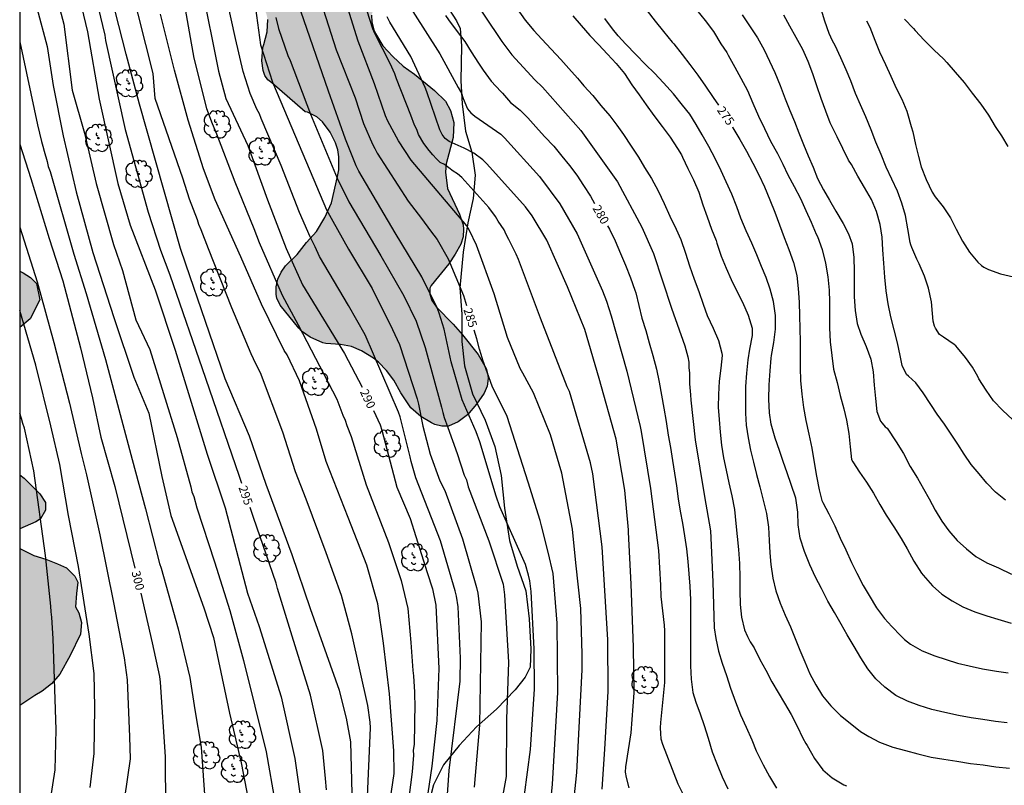
# Model space of a CAD drawing. Units: metres. Extents: x 576444 to 576794, y 4794540 to 4794790.
# Drawn here: x 576444 to 576529, y 4794680 to 4794746 of the extents above; entities that cross this region are included whole.
import ezdxf

# ---------------------------------------------------------------- set-up
doc = ezdxf.new("R2010")
doc.units = ezdxf.units.M
for name, color, linetype in [('010106', 9, 'Continuous'), ('020104', 34, 'Continuous'), ('020307', 24, 'Continuous'), ('070104', 3, 'Continuous'), ('100106', 63, 'Continuous'), ('100202', 3, 'Continuous'), ('990504', 63, 'Continuous')]:
    doc.layers.add(name, color=color, linetype=linetype)
doc.layers.add('020105', color=24, linetype='Continuous', lineweight=30)
doc.styles.add('ARIALI', font='ARIALI.TTF', dxfattribs={"height": 1})

# ---------------------------------------------------------------- blocks, each defined once
blk = doc.blocks.new('ARBOL')
blk.add_circle((0, 0), 0.0587)
for centre, radius, start, end in [((-0.564, 0.381), 0.532, 92.28, 254.58), ((-0.28, 0.855), 0.3, 359.28777, 173.60777), ((0.097, 0.97), 0.21, 23.15651, 160.46651), ((0.438, 0.881), 0.24, 301.57804, 139.32804), ((-0.091, 0.321), 0.12, 119.14, 310.56), ((0.656, 0.288), 0.443, 319.85562, 114.76562), ((0.819, -0.249), 0.383, 235.52754, 62.02753), ((-0.556, -0.339), 0.555, 142.64, 266.54), ((-0.039, -0.384), 0.21, 189.64, 323.88), ((0.299, -0.624), 0.532, 224.67, 0.24), ((-0.301, -0.676), 0.45, 213.78, 295.32)]:
    blk.add_arc(centre, radius, start, end)

msp = doc.modelspace()

# ---------------------------------------------------------------- hatches: boundary and pattern name
at = {"layer": '990504'}
for points in [[(576469.302, 4794764.622), (576469.85, 4794763.375), (576469.95, 4794763.235), (576470.298, 4794762.987), (576471.186, 4794762.175), (576471.442, 4794762.039), (576472.502, 4794761.642), (576473.27, 4794761.47), (576474.542, 4794761.466), (576475.538, 4794761.522), (576476.234, 4794761.774), (576476.502, 4794761.786), (576477.026, 4794761.762), (576477.53, 4794761.622), (576478.03, 4794761.37), (576478.702, 4794760.874), (576479.198, 4794760.198), (576479.506, 4794759.666), (576479.73, 4794759.054), (576479.814, 4794758.35), (576479.81, 4794757.61), (576479.626, 4794755.431), (576479.626, 4794753.595), (576479.558, 4794752.599), (576479.322, 4794751.507), (576479.186, 4794751.187), (576478.814, 4794750.531), (576478.582, 4794750.235), (576478.038, 4794749.683), (576475.73, 4794747.695), (576474.942, 4794746.719), (576474.806, 4794746.459), (576474.726, 4794746.179), (576474.75, 4794745.607), (576474.918, 4794744.931), (576475.058, 4794744.599), (576475.706, 4794743.547), (576476.562, 4794742.615), (576477.454, 4794741.791), (576478.426, 4794741.103), (576480.17, 4794739.695), (576481.106, 4794738.759), (576481.55, 4794737.967), (576481.833, 4794736.903), (576481.785, 4794735.619), (576481.165, 4794733.335), (576481.121, 4794732.615), (576481.293, 4794731.211), (576482.309, 4794729.003), (576482.625, 4794728.079), (576482.665, 4794727.707), (576482.629, 4794727.031), (576482.429, 4794726.411), (576481.949, 4794725.535), (576481.393, 4794724.699), (576479.869, 4794722.831), (576479.765, 4794722.591), (576479.745, 4794722.087), (576479.929, 4794721.523), (576480.321, 4794720.963), (576481.757, 4794719.491), (576482.565, 4794718.576), (576483.941, 4794716.88), (576484.629, 4794715.672), (576484.773, 4794715.124), (576484.793, 4794714.788), (576484.717, 4794714.148), (576484.441, 4794713.528), (576483.781, 4794712.568), (576483.009, 4794711.66), (576482.209, 4794711.06), (576481.361, 4794710.676), (576480.793, 4794710.68), (576480.189, 4794710.836), (576479.893, 4794710.972), (576478.965, 4794711.528), (576478.105, 4794712.256), (576477.245, 4794713.552), (576476.633, 4794714.644), (576476.021, 4794715.476), (576475.333, 4794716.2), (576474.901, 4794716.54), (576473.861, 4794717.188), (576472.985, 4794717.552), (576472.037, 4794717.728), (576470.777, 4794717.82), (576470.505, 4794717.892), (576469.429, 4794718.38), (576468.673, 4794718.884), (576468.437, 4794719.132), (576466.834, 4794721.12), (576466.554, 4794721.732), (576466.486, 4794722.044), (576466.486, 4794722.72), (576466.614, 4794723.372), (576466.914, 4794723.996), (576467.294, 4794724.532), (576468.286, 4794725.52), (576469.106, 4794726.54), (576469.97, 4794727.504), (576470.674, 4794728.703), (576471.27, 4794729.983), (576471.79, 4794732.251), (576471.89, 4794732.835), (576471.886, 4794733.959), (576471.806, 4794734.551), (576471.606, 4794735.171), (576471.142, 4794736.087), (576470.482, 4794736.987), (576469.998, 4794737.411), (576469.178, 4794737.799), (576468.982, 4794737.831), (576466.094, 4794740.339), (576465.75, 4794740.603), (576465.498, 4794740.991), (576465.354, 4794741.419), (576465.258, 4794742.231), (576465.326, 4794743.395), (576465.426, 4794743.655), (576465.714, 4794744.763), (576465.75, 4794745.815), (576465.646, 4794746.283), (576465.546, 4794746.515), (576464.978, 4794747.435), (576464.626, 4794747.779), (576464.426, 4794747.907), (576462.31, 4794748.867), (576462.006, 4794749.091), (576461.138, 4794749.931), (576460.654, 4794750.491), (576460.078, 4794751.407), (576459.618, 4794752.335), (576459.294, 4794753.287), (576459.079, 4794754.387), (576459.035, 4794755.139), (576459.131, 4794756.451), (576459.619, 4794757.951), (576460.347, 4794759.707), (576460.319, 4794760.591), (576460.095, 4794761.279), (576459.591, 4794762.271), (576459.159, 4794762.815), (576457.951, 4794763.751), (576456.455, 4794765.127), (576455.711, 4794765.919), (576455.167, 4794766.851), (576454.787, 4794767.907), (576454.683, 4794768.475), (576454.727, 4794768.803), (576454.871, 4794769.103), (576455.091, 4794769.391), (576456.095, 4794770.447), (576456.679, 4794770.987), (576457.775, 4794771.587), (576458.943, 4794772.15), (576460.659, 4794773.142), (576461.639, 4794773.89), (576462.475, 4794774.902), (576462.855, 4794775.23), (576463.087, 4794775.362), (576463.315, 4794775.466), (576464.403, 4794775.75), (576465.723, 4794775.894), (576466.991, 4794775.894), (576467.947, 4794775.846), (576468.243, 4794775.774), (576468.959, 4794775.534), (576469.667, 4794775.218), (576470.043, 4794774.874), (576470.479, 4794774.234), (576471.215, 4794772.958), (576471.783, 4794771.822), (576471.943, 4794771.266), (576471.95, 4794770.71), (576471.902, 4794770.442), (576471.63, 4794769.846), (576469.718, 4794767.018), (576469.438, 4794766.518), (576469.158, 4794765.702), (576469.226, 4794764.906)], [(576444.333, 4794724.061), (576444.333, 4794719.205), (576445.245, 4794719.943), (576446.061, 4794721.587), (576445.773, 4794723.011), (576445.265, 4794723.531), (576444.629, 4794723.935)], [(576444.333, 4794706.465), (576444.333, 4794701.818), (576445.721, 4794702.408), (576446.137, 4794702.66), (576446.557, 4794703.428), (576446.549, 4794704.08), (576446.081, 4794704.84), (576444.717, 4794706.188)], [(576444.333, 4794700.102), (576444.332, 4794686.54), (576445.628, 4794687.408), (576446.26, 4794687.776), (576447.068, 4794688.404), (576447.804, 4794689.248), (576448.7, 4794690.856), (576449.568, 4794692.72), (576449.68, 4794693.728), (576449.424, 4794694.552), (576449.157, 4794695.056), (576449.233, 4794696.232), (576449.357, 4794697.196), (576449.101, 4794697.704), (576448.361, 4794698.424), (576447.593, 4794698.792), (576446.589, 4794699.192), (576445.565, 4794699.5)]]:
    msp.add_hatch(color=256, dxfattribs=at).paths.add_polyline_path(points)

# ---------------------------------------------------------------- linework, layer by layer
at = {"layer": '010106', "flags": 128}
msp.add_lwpolyline([(576444.329, 4794540.342), (576794.319, 4794540.335), (576794.325, 4794790.328), (576444.335, 4794790.335)], close=True, dxfattribs=at)
at = {"layer": '020104', "flags": 128}
for points, elevation in [([(576444.334, 4794774.157), (576444.396, 4794773.854), (576444.459, 4794773.55), (576444.985, 4794768.588), (576445.676, 4794760.542), (576446.878, 4794754.876), (576448.989, 4794749.555), (576449.148, 4794749.092), (576450.192, 4794744.761), (576451.195, 4794738.929), (576452.817, 4794731.648), (576453.867, 4794728.034), (576456.034, 4794722.448), (576457.75, 4794717.244), (576460.52, 4794708.253), (576462.091, 4794703.61), (576463.996, 4794696.256), (576465.018, 4794693.381), (576466.905, 4794687.297), (576468.096, 4794681.96), (576468.595, 4794678.524)], 296), ([(576480.963, 4794674.27), (576481.429, 4794680.922), (576482.383, 4794688.654), (576482.414, 4794690.638), (576482.191, 4794695.065), (576482.046, 4794695.981), (576481.937, 4794696.457), (576480.69, 4794700.767), (576478.559, 4794706.219), (576478.14, 4794707.622), (576478.049, 4794708.043), (576477.179, 4794711.481), (576477.043, 4794711.899), (576474.158, 4794718.58), (576472.744, 4794721.107), (576470.237, 4794725.336), (576469.852, 4794726.181), (576469.415, 4794727.026), (576468.508, 4794729.141), (576466.919, 4794733.187), (576465.178, 4794737.249), (576465.033, 4794737.655), (576464.8, 4794738.073), (576464.227, 4794739.431), (576463.645, 4794741.331), (576462.963, 4794744.186), (576460.779, 4794754.148)], 289), ([(576444.334, 4794752.053), (576444.463, 4794751.63), (576445.819, 4794746.835), (576446.711, 4794743.487), (576447.23, 4794740.122), (576448.072, 4794735.757), (576449.204, 4794730.929), (576450.646, 4794725.68), (576452.455, 4794720.056), (576454.184, 4794714.912), (576455.498, 4794711.802), (576456.62, 4794706.333), (576457.387, 4794702.97), (576460.229, 4794694.978), (576461.059, 4794692.423), (576462.446, 4794685.884), (576463.469, 4794681.576), (576464.207, 4794677.715)], 298), ([(576492, 4794676.325), (576492.445, 4794680.743), (576492.922, 4794689.63), (576492.916, 4794690.991), (576492.791, 4794694.929), (576492.37, 4794698.866), (576492.075, 4794701.773), (576491.145, 4794706.61), (576490.189, 4794709.932), (576488.721, 4794713.549), (576487.779, 4794715.248), (576487.57, 4794715.671), (576486.466, 4794718.351), (576485.305, 4794722.104), (576483.774, 4794726.312), (576483.18, 4794727.599), (576482.954, 4794727.995), (576478.135, 4794733.664), (576477.036, 4794735.344), (576476.13, 4794737.043), (576475.927, 4794737.482), (576474.99, 4794740.267), (576473.573, 4794743.946), (576471.054, 4794751.979)], 284), ([(576447.229, 4794748.898), (576448.136, 4794745.417), (576448.848, 4794739.716), (576449.918, 4794735.984), (576450.936, 4794731.638), (576452.437, 4794726.387), (576453.203, 4794724.138), (576454.37, 4794719.879), (576455.579, 4794717.294), (576457.931, 4794709.695), (576459.121, 4794705.432), (576459.21, 4794705.008), (576459.363, 4794704.588), (576459.62, 4794703.634), (576461.169, 4794698.951), (576462.486, 4794694.746), (576463.674, 4794690.444), (576465.63, 4794682.531), (576466.41, 4794678.1)], 297), ([(576473.045, 4794678.952), (576472.932, 4794683.411), (576472.555, 4794685.449), (576471.944, 4794687.834), (576469.44, 4794694.896), (576467.872, 4794699.56), (576465.619, 4794705.626), (576464.183, 4794709.817), (576462.087, 4794714.772), (576458.688, 4794724.674), (576458.218, 4794726.029), (576454.689, 4794738.51), (576453.532, 4794742.831), (576451.929, 4794749.034)], 294), ([(576474.353, 4794678.019), (576474.643, 4794684.602), (576474.605, 4794685.091), (576474.402, 4794686.545), (576473.018, 4794692.741), (576472.122, 4794696.048), (576470.809, 4794699.742), (576469.08, 4794704.367), (576468.158, 4794706.737), (576467.062, 4794710.162), (576465.138, 4794715.279), (576464.722, 4794716.064), (576464.325, 4794716.925), (576462.659, 4794720.911), (576460.634, 4794725.99), (576460.004, 4794727.639), (576459.809, 4794728.091), (576459.674, 4794728.502), (576459.008, 4794730.284), (576458.412, 4794732.106), (576456.03, 4794739.002), (576455.858, 4794741.147), (576453.92, 4794748.798)], 293), ([(576494.633, 4794679.314), (576494.88, 4794682.777), (576495.15, 4794687.746), (576495.129, 4794692.21), (576494.641, 4794700.25), (576493.833, 4794706.568), (576493.638, 4794707.515), (576491.812, 4794713.688), (576491.621, 4794714.072), (576489.324, 4794720.003), (576487.406, 4794725.086), (576487.21, 4794725.542), (576486.576, 4794726.819), (576486.354, 4794727.231), (576486.18, 4794727.649), (576485.924, 4794728.026), (576485.645, 4794728.393), (576485.426, 4794728.804), (576484.861, 4794729.58), (576482.514, 4794732.163), (576482.143, 4794732.474), (576481.757, 4794732.711), (576481.021, 4794733.294), (576480.653, 4794733.468), (576480.323, 4794733.771), (576480.004, 4794734.11), (576479.701, 4794734.504), (576479.251, 4794735.091), (576478.786, 4794735.889), (576478.624, 4794736.319), (576478.429, 4794736.7), (576478.104, 4794737.55), (576476.873, 4794740.688), (576476.735, 4794741.116), (576476.339, 4794742.012), (576475.014, 4794744.618), (576474.846, 4794745.024), (576473.612, 4794748.825)], 283), ([(576482.977, 4794748.42), (576485.975, 4794743.908), (576486.846, 4794742.766), (576488.834, 4794740.604), (576489.497, 4794739.965), (576492.811, 4794736.237), (576495.962, 4794731.798), (576498.067, 4794727.871), (576499.08, 4794725.607), (576500.64, 4794720.864), (576501.772, 4794717.611), (576502.054, 4794716.669), (576502.13, 4794716.196), (576502.138, 4794715.735), (576502.192, 4794715.27), (576502.198, 4794714.334), (576502.257, 4794713.396), (576502.307, 4794712.924), (576502.682, 4794709.501), (576503.491, 4794704.599), (576503.984, 4794701.646), (576504.196, 4794697.217), (576504.307, 4794693.253), (576504.464, 4794692.331), (576504.694, 4794691.235), (576504.994, 4794690.213), (576505.391, 4794689.136), (576505.732, 4794688.04), (576506.16, 4794686.856), (576506.583, 4794685.744), (576507.091, 4794684.671), (576507.558, 4794683.583), (576507.95, 4794682.623), (576508.046, 4794682.388), (576508.549, 4794681.423), (576509.087, 4794680.406), (576509.698, 4794679.401)], 279), ([(576458.464, 4794747.555), (576459.362, 4794742.47), (576460.466, 4794738.132), (576460.949, 4794736.819), (576461.329, 4794735.951), (576462.905, 4794731.804), (576464.54, 4794727.758), (576465.003, 4794726.553), (576466.996, 4794721.995), (576468.396, 4794719.423), (576471.719, 4794713.007), (576472.242, 4794711.634), (576472.456, 4794711.187), (576472.6, 4794710.725), (576472.952, 4794709.8), (576474.264, 4794705.619), (576476.183, 4794700.623), (576477.267, 4794697.332), (576477.843, 4794694.928), (576478.112, 4794691.994), (576478.284, 4794689.571), (576478.356, 4794689.093), (576478.436, 4794687.681), (576478.421, 4794687.224), (576478.457, 4794686.782), (576478.397, 4794683.175), (576478.33, 4794682.683), (576478.338, 4794682.242), (576478.241, 4794680.821), (576477.277, 4794673.416)], 291), ([(576476.087, 4794676.793), (576476.676, 4794680.678), (576476.654, 4794682.626), (576476.279, 4794687.543), (576475.762, 4794691.937), (576475.255, 4794695.319), (576474.304, 4794698.661), (576472.694, 4794702.774), (576470.811, 4794707.628), (576469.962, 4794710.419), (576468.504, 4794714.586), (576467.446, 4794716.841), (576467.185, 4794717.205), (576465.216, 4794721.234), (576463.417, 4794725.297), (576461.205, 4794730.239), (576460.219, 4794732.914), (576458.869, 4794737.111), (576457.691, 4794741.441), (576456.496, 4794746.285)], 292), ([(576464.697, 4794746.783), (576465.127, 4794743.635), (576466.161, 4794740.394), (576469.098, 4794733.469), (576470.839, 4794729.381), (576472.724, 4794725.964), (576474.768, 4794722.584), (576476.536, 4794719.04), (576477.128, 4794717.735), (576478.669, 4794713.041), (576478.79, 4794712.585), (576479.158, 4794710.672), (576479.789, 4794708.257), (576480.63, 4794705.965), (576481.041, 4794705.11), (576482.575, 4794700.951), (576483.789, 4794696.735), (576483.888, 4794696.256), (576484.201, 4794693.784), (576484.055, 4794684.85), (576483.588, 4794679.476)], 288), ([(576466.442, 4794745.982), (576466.681, 4794745.048), (576467.487, 4794742.719), (576467.696, 4794742.288), (576469.445, 4794737.633), (576471.743, 4794732.118), (576472.751, 4794730.065), (576475.522, 4794725.395), (576477.497, 4794721.951), (576478.577, 4794719.76), (576479.351, 4794717.474), (576480.776, 4794712.315), (576480.875, 4794711.853), (576481.001, 4794711.423), (576481.305, 4794710.554), (576482.107, 4794708.31), (576482.729, 4794706.456), (576482.916, 4794706.029), (576483.079, 4794705.433), (576484.84, 4794700.78), (576486.089, 4794697.021), (576486.215, 4794696.115), (576486.536, 4794690.29), (576486.368, 4794685.363), (576486.346, 4794680.41), (576485.549, 4794675.96)], 287), ([(576487.943, 4794678.813), (576488.454, 4794682.745), (576488.785, 4794687.946), (576488.763, 4794691.43), (576488.507, 4794696.386), (576488.39, 4794697.316), (576488.288, 4794697.79), (576488.007, 4794698.74), (576485.813, 4794703.697), (576485.497, 4794704.633), (576484.084, 4794709.324), (576483.754, 4794710.202), (576482.557, 4794712.94), (576481.609, 4794716.23), (576480.996, 4794719.066), (576480.564, 4794720.456), (576480.388, 4794720.912), (576479.059, 4794723.585), (576476.771, 4794727.375), (576473.609, 4794732.725), (576473.385, 4794733.161), (576472.457, 4794735.469), (576470.996, 4794739.632), (576468.615, 4794746.545)], 286), ([(576496.98, 4794679.422), (576496.731, 4794680.327), (576496.647, 4794680.77), (576496.672, 4794681.24), (576497.134, 4794684.17), (576497.403, 4794687.646), (576497.355, 4794691.584), (576497.143, 4794697.029), (576496.916, 4794701.529), (576496.904, 4794701.716), (576496.596, 4794705.15), (576495.859, 4794709.565), (576494.389, 4794714.798), (576493.14, 4794719.039), (576491.657, 4794722.713), (576489.852, 4794726.737), (576488.597, 4794728.847), (576488.007, 4794729.638), (576484.686, 4794733.349), (576484.33, 4794733.687), (576483.558, 4794734.26), (576482.714, 4794734.703), (576481.422, 4794735.268), (576481.086, 4794735.536), (576480.824, 4794735.876), (576480.622, 4794736.276), (576479.509, 4794739.58), (576479.361, 4794739.934), (576478.108, 4794742.632), (576476.307, 4794745.597), (576476.081, 4794746.033)], 282), ([(576478.279, 4794746.494), (576480.622, 4794742.86), (576482.203, 4794739.946), (576482.501, 4794739.459), (576482.634, 4794738.996), (576483.017, 4794738.108), (576483.299, 4794737.757), (576483.653, 4794737.461), (576485.881, 4794735.9), (576486.213, 4794735.582), (576489.221, 4794732.244), (576490.993, 4794729.891), (576492.471, 4794727.299), (576494.678, 4794722.37), (576495.018, 4794721.476), (576495.426, 4794720.206), (576496.78, 4794715.424), (576497.912, 4794710.647), (576498.019, 4794710.229), (576498.816, 4794705.304), (576499.493, 4794699.941), (576499.68, 4794696.935), (576499.698, 4794695.967), (576500.008, 4794693.491), (576500.039, 4794693.003), (576500.037, 4794688.543), (576499.68, 4794685.078), (576499.659, 4794684.606), (576499.667, 4794684.138), (576499.722, 4794683.674), (576499.861, 4794683.21), (576501.164, 4794679.762), (576503.385, 4794675.336)], 281), ([(576487.303, 4794746.731), (576487.979, 4794745.765), (576488.725, 4794744.874), (576489.417, 4794744.125), (576490.231, 4794743.25), (576491.077, 4794742.358), (576491.75, 4794741.573), (576492.503, 4794740.752), (576492.799, 4794740.402), (576493.065, 4794740.075), (576493.826, 4794739.254), (576494.539, 4794738.396), (576495.292, 4794737.505), (576495.91, 4794736.696), (576496.474, 4794735.868), (576497.132, 4794734.869), (576497.765, 4794733.913), (576498.305, 4794733.033), (576498.903, 4794732.086), (576499.471, 4794731.004), (576499.997, 4794729.925), (576500.492, 4794728.81), (576501.033, 4794727.7), (576501.44, 4794726.801), (576501.85, 4794725.618), (576502.171, 4794724.533), (576502.579, 4794723.38), (576502.978, 4794722.315), (576503.357, 4794721.219), (576503.71, 4794720.247), (576504.224, 4794719.145), (576504.693, 4794718.077), (576504.987, 4794716.999), (576504.995, 4794716.778), (576504.9, 4794715.696), (576504.744, 4794714.566), (576504.7, 4794713.428), (576504.668, 4794712.308), (576504.737, 4794711.247), (576504.832, 4794710.169), (576504.957, 4794709.026), (576505.134, 4794707.94), (576505.349, 4794706.878), (576505.574, 4794705.784), (576505.842, 4794704.654), (576506.058, 4794703.47), (576506.194, 4794702.278), (576506.299, 4794701.135), (576506.406, 4794700.013), (576506.506, 4794698.823), (576506.54, 4794697.597), (576506.54, 4794696.44), (576506.554, 4794695.259), (576506.665, 4794694.187), (576506.926, 4794693.09), (576507.207, 4794692.493), (576507.412, 4794692.056), (576507.664, 4794691.711), (576507.771, 4794691.528), (576508.272, 4794690.524), (576508.779, 4794689.59), (576509.285, 4794688.581), (576509.837, 4794687.672), (576510.389, 4794686.747), (576510.952, 4794685.754), (576511.474, 4794684.749), (576511.98, 4794683.713), (576512.221, 4794683.271), (576512.36, 4794683.084), (576512.722, 4794682.421), (576512.987, 4794681.971), (576513.712, 4794680.978), (576514.494, 4794680.285), (576515.509, 4794679.676), (576515.746, 4794679.589)], 278), ([(576492.093, 4794746.131), (576492.824, 4794745.308), (576493.587, 4794744.445), (576494.323, 4794743.648), (576495.105, 4794742.83), (576495.864, 4794742.006), (576496.558, 4794741.144), (576497.193, 4794740.178), (576497.826, 4794739.306), (576498.439, 4794738.444), (576499.101, 4794737.52), (576499.83, 4794736.559), (576500.504, 4794735.635), (576501.142, 4794734.67), (576501.497, 4794734.126), (576501.582, 4794733.933), (576502.041, 4794732.954), (576502.531, 4794731.956), (576502.987, 4794730.902), (576503.347, 4794729.797), (576503.721, 4794728.763), (576504.076, 4794727.713), (576504.48, 4794726.724), (576504.543, 4794726.478), (576504.927, 4794725.363), (576505.338, 4794724.339), (576505.792, 4794723.355), (576506.234, 4794722.411), (576506.752, 4794721.391), (576507.261, 4794720.281), (576507.591, 4794719.148), (576507.608, 4794718.945), (576507.607, 4794718.739), (576507.585, 4794718.514), (576507.362, 4794717.336), (576507.209, 4794716.414), (576507.095, 4794715.25), (576507.016, 4794714.103), (576507.016, 4794712.902), (576507.027, 4794711.814), (576507.09, 4794710.767), (576507.25, 4794709.684), (576507.458, 4794708.618), (576507.709, 4794707.582), (576507.958, 4794706.493), (576508.261, 4794705.444), (576508.553, 4794704.29), (576508.849, 4794703.14), (576509.003, 4794701.96), (576509.078, 4794700.79), (576509.133, 4794699.729), (576509.205, 4794698.73), (576509.373, 4794697.549), (576509.65, 4794696.455), (576510.021, 4794695.371), (576510.439, 4794694.353), (576510.914, 4794693.327), (576511.323, 4794692.333), (576511.722, 4794691.334), (576512.146, 4794690.308), (576512.59, 4794689.291), (576513.096, 4794688.316), (576513.684, 4794687.389), (576514.398, 4794686.507), (576515.233, 4794685.674), (576516.076, 4794685.003), (576516.967, 4794684.292), (576517.672, 4794683.87), (576518.609, 4794683.373), (576519.758, 4794682.941), (576520.849, 4794682.65), (576521.916, 4794682.368), (576523.062, 4794682.078), (576524.154, 4794681.91), (576525.287, 4794681.735), (576526.443, 4794681.545), (576527.56, 4794681.411), (576528.653, 4794681.258), (576529.829, 4794681.123)], 277), ([(576502.803, 4794746.655), (576503.546, 4794745.742), (576504.259, 4794744.772), (576504.894, 4794743.71), (576505.422, 4794742.961), (576505.533, 4794742.742), (576506.089, 4794741.707), (576506.626, 4794740.737), (576507.187, 4794739.695), (576507.654, 4794738.586), (576508.134, 4794737.475), (576508.664, 4794736.402), (576509.177, 4794735.296), (576509.773, 4794734.238), (576510.257, 4794733.307), (576510.684, 4794732.399), (576511.228, 4794731.376), (576511.767, 4794730.351), (576512.235, 4794729.326), (576512.691, 4794728.314), (576513.124, 4794727.28), (576513.226, 4794727.078), (576513.636, 4794725.956), (576513.922, 4794724.776), (576514.119, 4794723.592), (576514.239, 4794722.441), (576514.266, 4794721.416), (576514.266, 4794720.328), (576514.288, 4794719.162), (576514.34, 4794717.962), (576514.473, 4794716.771), (576514.636, 4794715.61), (576514.925, 4794714.452), (576515.191, 4794713.335), (576515.513, 4794712.183), (576515.732, 4794711.2), (576515.945, 4794710.04), (576516.049, 4794708.89), (576516.185, 4794707.789), (576516.28, 4794707.604), (576516.864, 4794706.708), (576517.482, 4794705.84), (576518.063, 4794704.887), (576518.619, 4794703.924), (576519.178, 4794703), (576519.822, 4794701.994), (576520.475, 4794700.96), (576520.974, 4794700.085), (576521.566, 4794699.004), (576522.218, 4794697.984), (576522.366, 4794697.793), (576523.178, 4794696.885), (576523.993, 4794696.149), (576524.885, 4794695.576), (576525.798, 4794695.077), (576526.818, 4794694.627), (576527.862, 4794694.295), (576528.818, 4794693.997), (576529.959, 4794693.669)], 274), ([(576506.729, 4794746.225), (576507.423, 4794745.172), (576508.047, 4794744.226), (576508.633, 4794743.191), (576509.09, 4794742.226), (576509.548, 4794741.225), (576510.008, 4794740.118), (576510.45, 4794738.972), (576510.859, 4794737.949), (576511.25, 4794737.002), (576511.623, 4794736.034), (576512.028, 4794735.012), (576512.438, 4794734.038), (576512.866, 4794733.056), (576513.247, 4794732.085), (576513.768, 4794731.1), (576514.28, 4794730.195), (576514.818, 4794729.249), (576515.456, 4794728.2), (576515.919, 4794727.307), (576516.228, 4794726.426), (576516.386, 4794725.266), (576516.399, 4794724.06), (576516.399, 4794722.989), (576516.417, 4794721.857), (576516.492, 4794720.685), (576516.677, 4794719.556), (576516.983, 4794718.63), (576517.43, 4794717.548), (576517.847, 4794716.48), (576518.051, 4794715.369), (576518.149, 4794714.235), (576518.24, 4794713.066), (576518.371, 4794711.937), (576518.696, 4794711.124), (576518.816, 4794710.947), (576519.099, 4794710.627), (576519.259, 4794710.504), (576520.042, 4794709.333), (576520.663, 4794708.306), (576521.254, 4794707.198), (576521.869, 4794706.182), (576522.387, 4794705.277), (576522.873, 4794704.386), (576523.416, 4794703.412), (576523.974, 4794702.482), (576524.59, 4794701.64), (576525.312, 4794700.81), (576526.099, 4794700.071), (576526.915, 4794699.423), (576527.871, 4794698.86), (576528.88, 4794698.432), (576529.998, 4794697.886)], 273), ([(576529.474, 4794704.28), (576528.624, 4794704.979), (576527.88, 4794705.759), (576527.201, 4794706.56), (576526.526, 4794707.359), (576525.916, 4794708.25), (576525.371, 4794709.13), (576524.775, 4794709.982), (576524.196, 4794710.838), (576523.589, 4794711.708), (576523.025, 4794712.553), (576522.366, 4794713.553), (576521.735, 4794714.437), (576521.09, 4794714.99), (576520.918, 4794715.134), (576520.557, 4794715.914), (576520.388, 4794716.787), (576520.144, 4794717.89), (576519.861, 4794719.005), (576519.58, 4794720.113), (576519.341, 4794721.243), (576519.179, 4794722.376), (576519.069, 4794723.543), (576518.974, 4794724.749), (576518.896, 4794725.91), (576518.832, 4794727.009), (576518.653, 4794728.11), (576518.345, 4794729.225), (576517.891, 4794730.254), (576517.31, 4794731.31), (576516.724, 4794732.283), (576516.17, 4794733.275), (576515.924, 4794733.672), (576515.42, 4794734.662), (576514.937, 4794735.678), (576514.459, 4794736.659), (576514.347, 4794736.885), (576513.947, 4794737.899), (576513.548, 4794738.985), (576513.193, 4794740.096), (576512.827, 4794741.135), (576512.434, 4794742.185), (576511.983, 4794743.22), (576511.386, 4794744.272), (576510.853, 4794745.23), (576510.334, 4794746.192)], 272), ([(576530.117, 4794711.219), (576529.209, 4794712.051), (576528.442, 4794712.88), (576527.805, 4794713.795), (576527.186, 4794714.77), (576527.077, 4794714.982), (576526.629, 4794715.79), (576526.036, 4794716.602), (576525.331, 4794717.459), (576525.189, 4794717.606), (576525.032, 4794717.735), (576524.133, 4794718.372), (576523.949, 4794718.482), (576523.784, 4794718.606), (576523.431, 4794719.14), (576523.341, 4794719.328), (576523.235, 4794719.74), (576523.16, 4794720.416), (576523.078, 4794721.42), (576522.839, 4794722.596), (576522.474, 4794723.648), (576522.011, 4794724.708), (576521.823, 4794725.1), (576521.397, 4794726.124), (576521.298, 4794726.349), (576521.236, 4794726.551), (576521.032, 4794727.715), (576520.829, 4794728.87), (576520.514, 4794729.951), (576520.148, 4794730.977), (576519.666, 4794732.02), (576519.175, 4794733.061), (576518.729, 4794734.145), (576518.287, 4794735.203), (576517.873, 4794736.281), (576517.425, 4794737.416), (576516.966, 4794738.436), (576516.518, 4794739.422), (576516.111, 4794740.519), (576515.719, 4794741.461), (576515.257, 4794742.511), (576514.765, 4794743.556), (576514.529, 4794743.962), (576514.247, 4794744.615), (576513.863, 4794745.664), (576513.59, 4794746.629)], 271), ([(576529.635, 4794685.035), (576528.628, 4794685.156), (576527.512, 4794685.338), (576526.519, 4794685.468), (576525.406, 4794685.683), (576524.234, 4794685.938), (576523.113, 4794686.187), (576522.03, 4794686.532), (576521.01, 4794686.909), (576520.012, 4794687.412), (576519.057, 4794688.131), (576518.271, 4794688.86), (576517.599, 4794689.707), (576516.981, 4794690.649), (576516.41, 4794691.637), (576515.813, 4794692.636), (576515.283, 4794693.573), (576514.722, 4794694.567), (576514.142, 4794695.563), (576513.58, 4794696.646), (576513.075, 4794697.633), (576512.578, 4794698.688), (576512.129, 4794699.853), (576511.751, 4794700.989), (576511.564, 4794702.144), (576511.549, 4794703.257), (576511.373, 4794704.463), (576510.973, 4794705.643), (576510.62, 4794706.655), (576510.284, 4794707.617), (576509.964, 4794708.579), (576509.577, 4794709.65), (576509.235, 4794710.839), (576509.086, 4794711.835), (576509.05, 4794713.023), (576509.053, 4794714.246), (576509.141, 4794715.453), (576509.247, 4794716.556), (576509.262, 4794716.776), (576509.458, 4794717.921), (576509.615, 4794719.061), (576509.623, 4794720.23), (576509.447, 4794721.442), (576509.145, 4794722.502), (576508.793, 4794723.534), (576508.414, 4794724.469), (576508.005, 4794725.479), (576507.58, 4794726.482), (576507.069, 4794727.545), (576506.616, 4794728.65), (576506.285, 4794729.632), (576505.827, 4794730.732), (576505.351, 4794731.803), (576504.925, 4794732.754), (576504.419, 4794733.758), (576503.867, 4794734.856), (576503.282, 4794735.839), (576502.747, 4794736.734), (576502.2, 4794737.629), (576501.58, 4794738.425), (576500.791, 4794739.406), (576499.95, 4794740.337), (576499.162, 4794741.176), (576498.379, 4794741.923), (576497.544, 4794742.781), (576496.688, 4794743.671), (576496.013, 4794744.416), (576495.537, 4794745), (576494.885, 4794745.894)], 276), ([(576520.746, 4794745.853), (576521.528, 4794745.028), (576521.675, 4794744.868), (576522.447, 4794744.037), (576523.307, 4794743.161), (576524.12, 4794742.406), (576524.409, 4794742.089), (576525.119, 4794741.254), (576525.914, 4794740.379), (576526.614, 4794739.459), (576527.344, 4794738.506), (576528.012, 4794737.558), (576528.6, 4794736.572), (576529.13, 4794735.768), (576529.677, 4794734.841)], 269), ([(576444.334, 4794743.913), (576444.342, 4794743.888), (576445.857, 4794736.728), (576446.2, 4794735.285), (576446.332, 4794734.875), (576446.431, 4794734.438), (576446.691, 4794733.55), (576446.79, 4794733.127), (576446.957, 4794732.67), (576448.999, 4794725.545), (576450.057, 4794722.142), (576451.736, 4794716.447), (576454.055, 4794707.797), (576455.208, 4794703.537), (576456.414, 4794698.805), (576456.558, 4794698.408), (576458.02, 4794693.153), (576459.034, 4794688.967), (576459.447, 4794686.168), (576460.013, 4794682.934), (576460.535, 4794675.586)], 299), ([(576444.333, 4794727.887), (576445.848, 4794723.137), (576447.291, 4794717.913), (576448.644, 4794712.662), (576449.634, 4794708.328), (576450.086, 4794706.483), (576451.239, 4794701.295), (576452.431, 4794695.446), (576453.35, 4794690.656), (576453.62, 4794688.755), (576453.807, 4794683.83), (576453.869, 4794681.935), (576452.649, 4794673.625)], 301), ([(576450.428, 4794679.444), (576450.766, 4794682.4), (576450.824, 4794686.357), (576450.771, 4794689.309), (576450.328, 4794692.719), (576449.415, 4794698.561), (576448.538, 4794702.966), (576447.8, 4794707.358), (576447.011, 4794710.707), (576445.715, 4794715.949), (576444.333, 4794720.663)], 302), ([(576447.002, 4794678.39), (576447.383, 4794680.978), (576447.485, 4794684.431), (576447.209, 4794692.331), (576447.201, 4794692.773), (576447.098, 4794694.164), (576447.043, 4794694.628), (576447.032, 4794695.118), (576446.572, 4794699.509), (576445.553, 4794706.822), (576444.744, 4794710.505), (576444.604, 4794710.908), (576444.489, 4794711.33), (576444.333, 4794711.794)], 303)]:
    msp.add_lwpolyline(points, dxfattribs=dict(at, elevation=elevation))
at = {"layer": '020105', "flags": 128}
for points, elevation in [([(576460.021, 4794748.701), (576461.492, 4794741.357), (576462.121, 4794738.985), (576464.045, 4794734.94), (576465.737, 4794730.235), (576467.34, 4794726.043), (576468.756, 4794722.897), (576472.371, 4794716.966), (576473.922, 4794714.043)], 290), ([(576470.099, 4794748.09), (576471.676, 4794743.207), (576473.297, 4794739.053), (576474.038, 4794736.836), (576474.81, 4794735.056), (576475.009, 4794734.682), (576475.192, 4794734.276), (576477.874, 4794730.12), (576479.04, 4794728.634), (576479.822, 4794727.547), (576480.396, 4794726.812), (576481.339, 4794725.13), (576482.664, 4794721.958), (576482.929, 4794721.11)], 285), ([(576451.118, 4794746.839), (576451.673, 4794744.471), (576451.746, 4794744.006), (576453.448, 4794736.314), (576455.427, 4794729.169), (576456.498, 4794725.882), (576457.299, 4794723.749), (576460.392, 4794714.821), (576463.275, 4794706.347), (576463.485, 4794705.749)], 295), ([(576481.097, 4794746.154), (576481.372, 4794745.777), (576482.11, 4794744.78), (576482.766, 4794743.915), (576483.325, 4794743.014), (576483.961, 4794742.041), (576484.373, 4794741.442), (576485.063, 4794740.489), (576485.877, 4794739.603), (576486.021, 4794739.441), (576486.72, 4794738.654), (576487.561, 4794737.983), (576488.217, 4794737.327), (576488.906, 4794736.534), (576489.663, 4794735.707), (576490.453, 4794734.86), (576491.148, 4794734.011), (576491.815, 4794733.211), (576492.451, 4794732.358), (576493.031, 4794731.478), (576493.62, 4794730.563), (576493.981, 4794729.927)], 280), ([(576498.54, 4794746.572), (576499.22, 4794745.678), (576499.951, 4794744.78), (576500.683, 4794743.867), (576500.829, 4794743.701), (576501.537, 4794742.796), (576502.212, 4794741.921), (576502.892, 4794741.004), (576503.576, 4794740.043), (576504.241, 4794739.07), (576504.684, 4794738.409)], 275), ([(576517.469, 4794745.715), (576517.755, 4794745.148), (576518.194, 4794744.032), (576518.602, 4794743.011), (576519.111, 4794741.935), (576519.585, 4794740.916), (576520.036, 4794739.877), (576520.523, 4794738.919), (576520.945, 4794737.887), (576521.018, 4794737.689), (576521.337, 4794736.58), (576521.472, 4794736.122), (576521.697, 4794735.018), (576521.953, 4794733.969), (576522.198, 4794733.079), (576522.616, 4794731.994), (576523.143, 4794730.887), (576523.399, 4794730.5), (576524.098, 4794729.618), (576524.714, 4794728.683), (576525.23, 4794727.704), (576525.765, 4794726.665), (576526.373, 4794725.72), (576527.082, 4794724.858), (576527.411, 4794724.553), (576527.605, 4794724.431), (576528.017, 4794724.225), (576529.038, 4794723.83), (576530.17, 4794723.585)], 270), ([(576505.888, 4794736.528), (576505.926, 4794736.463), (576506.534, 4794735.449), (576507.12, 4794734.443), (576507.667, 4794733.401), (576508.176, 4794732.391), (576508.652, 4794731.368), (576509.116, 4794730.233), (576509.567, 4794729.176), (576509.967, 4794728.086), (576510.362, 4794726.972), (576510.773, 4794725.935), (576511.179, 4794724.82), (576511.452, 4794723.688), (576511.581, 4794722.578), (576511.667, 4794721.385), (576511.683, 4794720.216), (576511.723, 4794719.12), (576511.74, 4794717.967), (576511.74, 4794716.797), (576511.74, 4794715.705), (576511.783, 4794714.612), (576511.884, 4794713.435), (576512.038, 4794712.297), (576512.237, 4794711.157), (576512.492, 4794709.986), (576512.76, 4794708.767), (576512.964, 4794707.542), (576513.146, 4794706.357), (576513.382, 4794705.188), (576513.603, 4794704.269), (576513.708, 4794704.094), (576514.205, 4794703.104), (576514.729, 4794702.077), (576515.206, 4794701.004), (576515.678, 4794700.001), (576516.184, 4794698.887), (576516.632, 4794697.971), (576517.196, 4794696.912), (576517.713, 4794696.038), (576518.348, 4794694.979), (576519.03, 4794694.074), (576519.658, 4794693.369), (576520.424, 4794692.558), (576520.768, 4794692.24), (576521.264, 4794691.853), (576522.27, 4794691.271), (576523.363, 4794690.822), (576524.344, 4794690.515), (576525.341, 4794690.201), (576526.328, 4794689.963), (576527.502, 4794689.712), (576528.702, 4794689.502), (576529.698, 4794689.372)], 275), ([(576444.334, 4794735.032), (576445.297, 4794732.073), (576446.864, 4794726.899), (576448.045, 4794723.243), (576449.575, 4794717.458), (576450.607, 4794713.118), (576451.338, 4794709.723), (576452.533, 4794705.456), (576454.283, 4794698.42)], 300), ([(576495.089, 4794727.996), (576495.261, 4794727.695), (576495.751, 4794726.68), (576496.214, 4794725.603), (576496.662, 4794724.583), (576497.088, 4794723.494), (576497.474, 4794722.42), (576497.553, 4794722.194), (576497.796, 4794721.092), (576498.079, 4794720.021), (576498.42, 4794718.949), (576498.712, 4794717.88), (576499.016, 4794716.775), (576499.329, 4794715.599), (576499.563, 4794714.469), (576499.762, 4794713.368), (576499.975, 4794712.227), (576500.157, 4794711.088), (576500.337, 4794709.89), (576500.533, 4794708.833), (576500.713, 4794707.721), (576500.885, 4794706.609), (576501.051, 4794705.535), (576501.204, 4794704.389), (576501.367, 4794703.34), (576501.573, 4794702.299), (576501.765, 4794701.209), (576501.938, 4794700.067), (576502.04, 4794698.983), (576502.134, 4794697.923), (576502.218, 4794696.841), (576502.259, 4794695.684), (576502.281, 4794694.503), (576502.282, 4794693.333), (576502.282, 4794692.219), (576502.282, 4794692.206), (576502.282, 4794691.101), (576502.282, 4794689.968), (576502.324, 4794688.806), (576502.459, 4794687.655), (576502.727, 4794686.828), (576503.105, 4794685.829), (576503.446, 4794684.822), (576503.807, 4794683.734), (576504.135, 4794682.554), (576504.574, 4794681.447), (576505.01, 4794680.374), (576505.485, 4794679.335)], 280), ([(576489.93, 4794675.355), (576490.358, 4794679.754), (576490.822, 4794687.675), (576490.752, 4794693.653), (576490.41, 4794697.961), (576489.983, 4794699.797), (576489.409, 4794702.061), (576489.292, 4794702.532), (576488.263, 4794705.83), (576486.429, 4794711.506), (576485.15, 4794714.13), (576484.32, 4794716.393), (576484.197, 4794716.861), (576484.042, 4794717.326), (576483.828, 4794718.237), (576483.595, 4794718.983)], 285), ([(576474.878, 4794712.032), (576475.46, 4794710.8), (576475.619, 4794710.334), (576476.898, 4794705.405), (576478.044, 4794702.701), (576479.536, 4794698.024), (576479.978, 4794696.61), (576480.268, 4794695.223), (576480.546, 4794689.744), (576480.353, 4794685.253), (576479.92, 4794681.301), (576479.126, 4794675.87)], 290), ([(576470.822, 4794679.265), (576470.749, 4794680.231), (576470.512, 4794682.642), (576469.456, 4794687.427), (576467.863, 4794692.534), (576466.607, 4794696.644), (576466.496, 4794697.114), (576464.53, 4794702.775), (576464.224, 4794703.646)], 295), ([(576456.961, 4794677.651), (576456.92, 4794682.097), (576456.495, 4794688.558), (576456.432, 4794689.038), (576455.809, 4794691.951), (576454.812, 4794696.257)], 300)]:
    msp.add_lwpolyline(points, dxfattribs=dict(at, elevation=elevation))
at = {"layer": '070104'}
msp.add_polyline3d([(576480.853, 4794747.602, 279.79), (576482.061, 4794745.714, 279.882), (576482.369, 4794745.05, 279.954), (576482.493, 4794743.538, 280.274), (576482.437, 4794740.518, 280.718), (576482.552, 4794738.526, 281.158), (576482.836, 4794736.158, 281.65), (576483.396, 4794734.346, 282.126), (576483.672, 4794732.374, 282.694), (576483.488, 4794730.338, 283.294), (576483.032, 4794728.25, 284.01), (576482.636, 4794725.714, 284.638), (576482.344, 4794722.626, 285.018), (576482.516, 4794720.35, 285.394), (576482.512, 4794718.007, 285.578), (576482.76, 4794715.891, 285.646), (576483.452, 4794713.459, 285.61), (576484.536, 4794711.195, 285.61), (576485.368, 4794708.931, 285.71), (576485.928, 4794706.427, 285.862), (576486.192, 4794703.583, 285.99), (576486.636, 4794700.787, 286.102), (576487.288, 4794698.575, 286.262), (576488.039, 4794696.447, 286.258), (576488.339, 4794694.031, 286.206), (576488.471, 4794691.407, 286.198), (576488.415, 4794689.867, 286.286), (576487.995, 4794688.979, 286.546), (576487.119, 4794687.907, 286.882), (576485.507, 4794686.215, 287.518), (576483.787, 4794684.703, 288.242), (576482.275, 4794683.084, 288.866), (576480.939, 4794681.416, 289.342), (576480.079, 4794679.684, 289.482), (576479.659, 4794678.136, 289.646)], dxfattribs=at)
at = {"layer": '100106', "flags": 128}
for points, elevation in [([(576474.726, 4794746.179), (576474.75, 4794745.607), (576474.918, 4794744.931), (576475.058, 4794744.599), (576475.706, 4794743.547), (576476.562, 4794742.615), (576477.454, 4794741.791), (576478.426, 4794741.103), (576480.17, 4794739.695), (576481.106, 4794738.759), (576481.55, 4794737.967), (576481.833, 4794736.903), (576481.785, 4794735.619), (576481.165, 4794733.335), (576481.121, 4794732.615), (576481.293, 4794731.211), (576482.309, 4794729.003), (576482.625, 4794728.079), (576482.665, 4794727.707), (576482.629, 4794727.031), (576482.429, 4794726.411), (576481.949, 4794725.535), (576481.393, 4794724.699), (576479.869, 4794722.831), (576479.765, 4794722.591), (576479.745, 4794722.087), (576479.929, 4794721.523), (576480.321, 4794720.963), (576481.757, 4794719.491), (576482.565, 4794718.576), (576483.941, 4794716.88), (576484.629, 4794715.672), (576484.773, 4794715.124), (576484.793, 4794714.788), (576484.717, 4794714.148), (576484.441, 4794713.528), (576483.781, 4794712.568), (576483.009, 4794711.66), (576482.209, 4794711.06), (576481.361, 4794710.676), (576480.793, 4794710.68), (576480.189, 4794710.836), (576479.893, 4794710.972), (576478.965, 4794711.528), (576478.105, 4794712.256), (576477.245, 4794713.552), (576476.633, 4794714.644), (576476.021, 4794715.476), (576475.333, 4794716.2), (576474.901, 4794716.54), (576473.861, 4794717.188), (576472.985, 4794717.552), (576472.037, 4794717.728), (576470.777, 4794717.82), (576470.505, 4794717.892), (576469.429, 4794718.38), (576468.673, 4794718.884), (576468.437, 4794719.132), (576466.834, 4794721.12), (576466.554, 4794721.732), (576466.486, 4794722.044), (576466.486, 4794722.72), (576466.614, 4794723.372), (576466.914, 4794723.996), (576467.294, 4794724.532), (576468.286, 4794725.52), (576469.106, 4794726.54), (576469.97, 4794727.504), (576470.674, 4794728.703), (576471.27, 4794729.983), (576471.79, 4794732.251), (576471.89, 4794732.835), (576471.886, 4794733.959), (576471.806, 4794734.551), (576471.606, 4794735.171), (576471.142, 4794736.087), (576470.482, 4794736.987), (576469.998, 4794737.411), (576469.178, 4794737.799), (576468.982, 4794737.831), (576466.094, 4794740.339), (576465.75, 4794740.603), (576465.498, 4794740.991), (576465.354, 4794741.419), (576465.258, 4794742.231), (576465.326, 4794743.395), (576465.426, 4794743.655), (576465.714, 4794744.763), (576465.75, 4794745.815)], 290.207), ([(576444.333, 4794724.061), (576444.629, 4794723.935), (576445.265, 4794723.531), (576445.773, 4794723.011), (576446.061, 4794721.587), (576445.245, 4794719.943), (576444.333, 4794719.205)], 312.848), ([(576444.333, 4794706.465), (576444.717, 4794706.188), (576446.081, 4794704.84), (576446.549, 4794704.08), (576446.557, 4794703.428), (576446.137, 4794702.66), (576445.721, 4794702.408), (576444.333, 4794701.818)], 312.848), ([(576444.333, 4794700.102), (576445.565, 4794699.5), (576446.589, 4794699.192), (576447.593, 4794698.792), (576448.361, 4794698.424), (576449.101, 4794697.704), (576449.357, 4794697.196), (576449.233, 4794696.232), (576449.157, 4794695.056), (576449.424, 4794694.552), (576449.68, 4794693.728), (576449.568, 4794692.72), (576448.7, 4794690.856), (576447.804, 4794689.248), (576447.068, 4794688.404), (576446.26, 4794687.776), (576445.628, 4794687.408), (576444.332, 4794686.54)], 312.848)]:
    msp.add_lwpolyline(points, dxfattribs=dict(at, elevation=elevation))

# ---------------------------------------------------------------- block references
at = {"layer": '100202', "rotation": 359.9987685839998}
for p in [(576453.766, 4794740.296, 301.895), (576461.358, 4794736.743, 296.075), (576451.134, 4794735.576, 302.019), (576465.23, 4794734.411, 295.927), (576454.594, 4794732.46, 302.671), (576461.046, 4794723.088, 295.823), (576469.837, 4794714.512, 294.439), (576476.045, 4794709.168, 293.127), (576465.645, 4794700.112, 300.143), (576478.413, 4794699.344, 293.607), (576498.3, 4794688.72, 284.319), (576463.527, 4794684.011, 300.439), (576460.435, 4794682.231, 301.659), (576462.847, 4794681.063, 300.615)]:
    msp.add_blockref('ARBOL', p, dxfattribs=at)

# ---------------------------------------------------------------- texts
at = {"layer": '020307', "style": 'ARIALI'}
for s, rotation, p in [('275', 305.39677, (576504.518, 4794737.975, 274.992)), ('280', 300.10977, (576493.781, 4794729.515, 279.992)), ('285', 287.36977, (576482.648, 4794720.753, 284.992)), ('290', 295.28977, (576473.697, 4794713.653, 289.992)), ('295', 289.35777, (576463.216, 4794705.382, 294.992)), ('300', 283.97477, (576453.981, 4794698.08, 299.991))]:
    msp.add_text(s, height=0.75, rotation=rotation, dxfattribs=at).set_placement(p)

doc.saveas('drawing.dxf')
